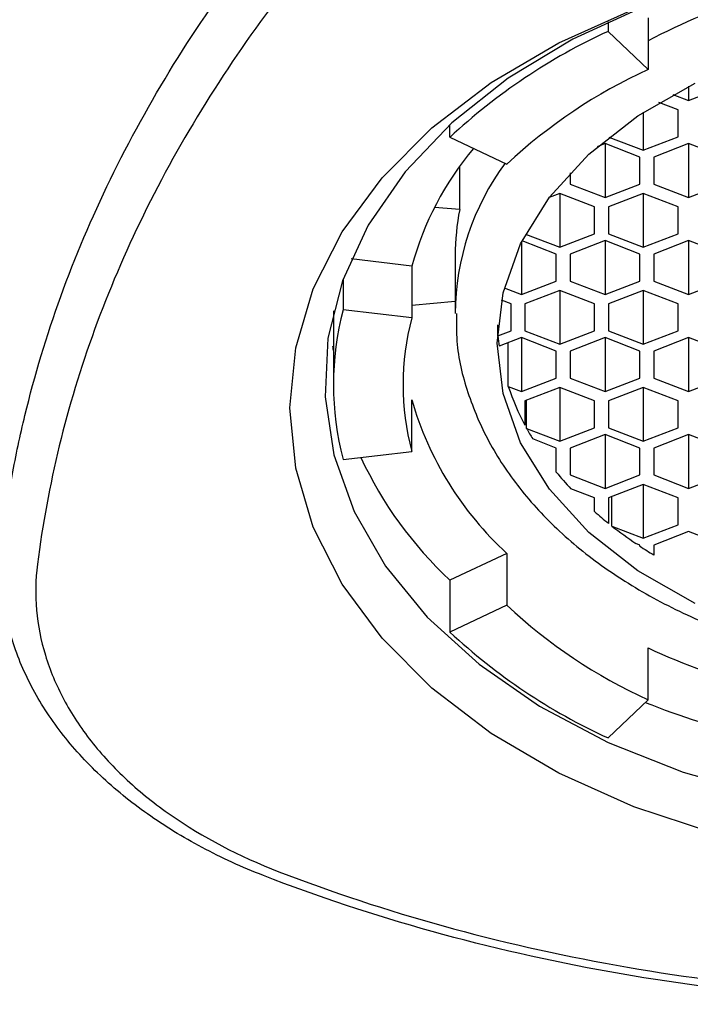
# Model space of a CAD drawing. Extents: x 6267 to 6880, y 1457 to 1911.
# Drawn here: x 6501 to 6511, y 1620 to 1634 of the extents above; entities that cross this region are included whole.
import ezdxf

# ---------------------------------------------------------------- set-up
doc = ezdxf.new("R2010")
doc.units = 0
doc.header["$LTSCALE"] = 0.5
doc.layers.add('01', color=1, linetype='CONTINUOUS')
doc.layers.add('1DIM', color=7, linetype='CONTINUOUS')

msp = doc.modelspace()

# ---------------------------------------------------------------- linework, layer by layer
at = {"layer": '01'}
for p, q in [((6508.736, 1633.584), (6509.81, 1634.065)), ((6509.97, 1634.111), (6508.938, 1633.637)), ((6509.442, 1633.886), (6509.442, 1633.747)), ((6510.016, 1633.942), (6510.016, 1633.199)), ((6510.016, 1633.199), (6509.442, 1633.747)), ((6508.938, 1633.637), (6508.009, 1633.075)), ((6507.765, 1633.015), (6508.736, 1633.584)), ((6508.009, 1633.075), (6507.2, 1632.435)), ((6506.913, 1632.365), (6507.765, 1633.015)), ((6509.869, 1632.536), (6510.692, 1633.006)), ((6510.598, 1632.96), (6510.598, 1632.755)), ((6510.598, 1632.755), (6511.098, 1632.948)), ((6510.373, 1632.842), (6510.598, 1632.755)), ((6510.448, 1632.619), (6510.171, 1632.726)), ((6510.448, 1632.233), (6510.448, 1632.619)), ((6509.166, 1631.985), (6509.869, 1632.536)), ((6509.948, 1632.588), (6509.948, 1632.04)), ((6506.196, 1631.646), (6506.913, 1632.365)), ((6507.2, 1632.435), (6506.526, 1631.729)), ((6507.171, 1632.227), (6507.171, 1632.408)), ((6507.171, 1632.227), (6507.99, 1631.843)), ((6509.453, 1632.231), (6509.948, 1632.04)), ((6509.948, 1632.04), (6510.448, 1632.233)), ((6509.398, 1632.136), (6509.286, 1632.092)), ((6509.898, 1631.942), (6509.398, 1632.136)), ((6509.398, 1632.136), (6509.398, 1631.363)), ((6510.598, 1632.136), (6510.098, 1631.942)), ((6511.098, 1631.942), (6510.598, 1632.136)), ((6510.598, 1632.136), (6510.598, 1631.363)), ((6508.6, 1631.367), (6509.166, 1631.985)), ((6509.898, 1631.556), (6509.898, 1631.942)), ((6510.098, 1631.942), (6510.098, 1631.556)), ((6507.312, 1631.19), (6507.312, 1631.811)), ((6505.624, 1630.871), (6506.196, 1631.646)), ((6506.526, 1631.729), (6505.999, 1630.968)), ((6508.898, 1631.719), (6508.898, 1631.556)), ((6508.898, 1631.556), (6509.398, 1631.363)), ((6509.398, 1631.363), (6509.898, 1631.556)), ((6510.098, 1631.556), (6510.598, 1631.363)), ((6510.598, 1631.363), (6511.098, 1631.556)), ((6508.185, 1630.698), (6508.6, 1631.367)), ((6508.748, 1631.421), (6508.596, 1631.362)), ((6509.248, 1631.228), (6508.748, 1631.421)), ((6508.748, 1631.421), (6508.748, 1630.648)), ((6509.948, 1631.421), (6509.448, 1631.228)), ((6510.448, 1631.228), (6509.948, 1631.421)), ((6509.948, 1631.421), (6509.948, 1630.648)), ((6507.312, 1631.19), (6506.95, 1631.221)), ((6509.248, 1630.841), (6509.248, 1631.228)), ((6509.448, 1631.228), (6509.448, 1630.841)), ((6510.448, 1630.841), (6510.448, 1631.228)), ((6505.999, 1630.968), (6505.628, 1630.168)), ((6505.209, 1630.052), (6505.624, 1630.871)), ((6508.257, 1630.838), (6508.748, 1630.648)), ((6508.748, 1630.648), (6509.248, 1630.841)), ((6509.448, 1630.841), (6509.948, 1630.648)), ((6509.948, 1630.648), (6510.448, 1630.841)), ((6507.933, 1629.993), (6508.185, 1630.698)), ((6508.198, 1630.723), (6508.198, 1629.971)), ((6508.698, 1630.551), (6508.206, 1630.74)), ((6509.398, 1630.744), (6508.898, 1630.551)), ((6509.898, 1630.551), (6509.398, 1630.744)), ((6509.398, 1630.744), (6509.398, 1629.971)), ((6510.598, 1630.744), (6510.098, 1630.551)), ((6511.098, 1630.551), (6510.598, 1630.744)), ((6510.598, 1630.744), (6510.598, 1629.971)), ((6507.248, 1630.534), (6507.248, 1629.717)), ((6508.698, 1630.164), (6508.698, 1630.551)), ((6508.898, 1630.551), (6508.898, 1630.164)), ((6509.898, 1630.164), (6509.898, 1630.551)), ((6510.098, 1630.551), (6510.098, 1630.164)), ((6506.623, 1630.378), (6505.753, 1630.481)), ((6506.623, 1630.378), (6506.623, 1629.635)), ((6505.628, 1630.168), (6505.42, 1629.342)), ((6505.638, 1630.196), (6505.638, 1629.751)), ((6508.198, 1629.971), (6508.698, 1630.164)), ((6508.898, 1630.164), (6509.398, 1629.971)), ((6509.398, 1629.971), (6509.898, 1630.164)), ((6510.098, 1630.164), (6510.598, 1629.971)), ((6510.598, 1629.971), (6511.098, 1630.164)), ((6504.957, 1629.205), (6505.209, 1630.052)), ((6507.848, 1629.271), (6507.933, 1629.993)), ((6507.951, 1630.066), (6508.198, 1629.971)), ((6508.748, 1630.029), (6508.248, 1629.836)), ((6509.248, 1629.836), (6508.748, 1630.029)), ((6508.748, 1630.029), (6508.748, 1629.256)), ((6509.948, 1630.029), (6509.448, 1629.836)), ((6510.448, 1629.836), (6509.948, 1630.029)), ((6509.948, 1630.029), (6509.948, 1629.256)), ((6506.623, 1629.819), (6507.248, 1629.874)), ((6508.048, 1629.836), (6507.91, 1629.889)), ((6508.048, 1629.45), (6508.048, 1629.836)), ((6508.248, 1629.836), (6508.248, 1629.45)), ((6509.248, 1629.45), (6509.248, 1629.836)), ((6509.448, 1629.836), (6509.448, 1629.45)), ((6510.448, 1629.45), (6510.448, 1629.836)), ((6505.498, 1629.735), (6505.498, 1628.677)), ((6506.623, 1629.635), (6505.638, 1629.751)), ((6507.859, 1629.377), (6507.859, 1629.537)), ((6507.859, 1629.377), (6508.048, 1629.45)), ((6508.248, 1629.45), (6508.748, 1629.256)), ((6508.748, 1629.256), (6509.248, 1629.45)), ((6509.448, 1629.45), (6509.948, 1629.256)), ((6509.948, 1629.256), (6510.448, 1629.45)), ((6505.42, 1629.342), (6505.378, 1628.504)), ((6507.933, 1628.549), (6507.848, 1629.271)), ((6508.198, 1629.352), (6507.876, 1629.228)), ((6508.008, 1628.652), (6508.008, 1629.279)), ((6508.698, 1629.159), (6508.198, 1629.352)), ((6508.198, 1629.352), (6508.198, 1628.579)), ((6509.398, 1629.352), (6508.898, 1629.159)), ((6509.898, 1629.159), (6509.398, 1629.352)), ((6509.398, 1629.352), (6509.398, 1628.579)), ((6510.598, 1629.352), (6510.098, 1629.159)), ((6511.098, 1629.159), (6510.598, 1629.352)), ((6510.598, 1629.352), (6510.598, 1628.579)), ((6504.873, 1628.342), (6504.957, 1629.205)), ((6508.698, 1628.772), (6508.698, 1629.159)), ((6508.898, 1629.159), (6508.898, 1628.772)), ((6509.898, 1628.772), (6509.898, 1629.159)), ((6510.098, 1629.159), (6510.098, 1628.772)), ((6508.198, 1628.579), (6508.698, 1628.772)), ((6508.898, 1628.772), (6509.398, 1628.579)), ((6509.398, 1628.579), (6509.898, 1628.772)), ((6510.098, 1628.772), (6510.598, 1628.579)), ((6510.598, 1628.579), (6511.098, 1628.772)), ((6508.185, 1627.844), (6507.933, 1628.549)), ((6508.008, 1628.652), (6508.198, 1628.579)), ((6508.748, 1628.637), (6508.248, 1628.444)), ((6509.248, 1628.444), (6508.748, 1628.637)), ((6508.748, 1628.637), (6508.748, 1627.865)), ((6509.948, 1628.637), (6509.448, 1628.444)), ((6510.448, 1628.444), (6509.948, 1628.637)), ((6509.948, 1628.637), (6509.948, 1627.865)), ((6505.378, 1628.504), (6505.503, 1627.67)), ((6506.623, 1627.718), (6506.623, 1628.461)), ((6508.248, 1628.444), (6508.248, 1628.094)), ((6508.272, 1628.048), (6508.272, 1628.454)), ((6509.248, 1628.058), (6509.248, 1628.444)), ((6509.448, 1628.444), (6509.448, 1628.058)), ((6510.448, 1628.058), (6510.448, 1628.444)), ((6504.957, 1627.48), (6504.873, 1628.342)), ((6508.272, 1628.048), (6508.748, 1627.865)), ((6508.748, 1627.865), (6509.248, 1628.058)), ((6509.398, 1627.96), (6508.898, 1627.767)), ((6509.898, 1627.767), (6509.398, 1627.96)), ((6509.398, 1627.96), (6509.398, 1627.187)), ((6509.448, 1628.058), (6509.948, 1627.865)), ((6509.948, 1627.865), (6510.448, 1628.058)), ((6510.598, 1627.96), (6510.098, 1627.767)), ((6511.098, 1627.767), (6510.598, 1627.96)), ((6510.598, 1627.96), (6510.598, 1627.187)), ((6508.6, 1627.175), (6508.185, 1627.844)), ((6508.698, 1627.767), (6508.36, 1627.898)), ((6505.503, 1627.67), (6505.794, 1626.855)), ((6505.638, 1627.602), (6506.623, 1627.718)), ((6508.698, 1627.423), (6508.698, 1627.767)), ((6508.898, 1627.767), (6508.898, 1627.381)), ((6509.898, 1627.381), (6509.898, 1627.767)), ((6510.098, 1627.767), (6510.098, 1627.381)), ((6505.209, 1626.632), (6504.957, 1627.48)), ((6508.898, 1627.381), (6509.398, 1627.187)), ((6509.398, 1627.187), (6509.898, 1627.381)), ((6509.948, 1627.245), (6509.448, 1627.052)), ((6510.448, 1627.052), (6509.948, 1627.245)), ((6509.948, 1627.245), (6509.948, 1626.473)), ((6510.098, 1627.381), (6510.598, 1627.187)), ((6510.598, 1627.187), (6511.098, 1627.381)), ((6509.166, 1626.557), (6508.6, 1627.175)), ((6509.248, 1627.052), (6508.908, 1627.184)), ((6509.248, 1626.855), (6509.248, 1627.052)), ((6509.448, 1627.052), (6509.448, 1626.686)), ((6509.498, 1626.647), (6509.498, 1627.072)), ((6510.448, 1626.666), (6510.448, 1627.052)), ((6505.794, 1626.855), (6506.244, 1626.073)), ((6505.624, 1625.814), (6505.209, 1626.632)), ((6509.869, 1626.006), (6509.166, 1626.557)), ((6509.498, 1626.647), (6509.948, 1626.473)), ((6509.948, 1626.473), (6510.448, 1626.666)), ((6510.598, 1626.568), (6510.098, 1626.375)), ((6511.098, 1626.375), (6510.598, 1626.568)), ((6509.898, 1626.375), (6509.839, 1626.398)), ((6509.898, 1626.359), (6509.898, 1626.375)), ((6510.098, 1626.375), (6510.098, 1626.232)), ((6507.99, 1626.253), (6507.171, 1625.87)), ((6507.99, 1626.253), (6507.99, 1625.51)), ((6506.244, 1626.073), (6506.846, 1625.338)), ((6510.692, 1625.536), (6509.869, 1626.006)), ((6507.171, 1625.87), (6507.171, 1625.126)), ((6506.196, 1625.038), (6505.624, 1625.814)), ((6507.99, 1625.51), (6507.171, 1625.126)), ((6506.846, 1625.338), (6507.589, 1624.664)), ((6506.913, 1624.32), (6506.196, 1625.038)), ((6510.016, 1624.155), (6510.016, 1624.898)), ((6507.589, 1624.664), (6508.459, 1624.061)), ((6507.765, 1623.67), (6506.913, 1624.32)), ((6509.442, 1623.607), (6510.016, 1624.155)), ((6508.459, 1624.061), (6509.442, 1623.542)), ((6508.736, 1623.1), (6507.765, 1623.67)), ((6509.442, 1623.542), (6510.52, 1623.115)), ((6509.81, 1622.62), (6508.736, 1623.1)), ((6510.52, 1623.115), (6511.673, 1622.788)), ((6510.969, 1622.238), (6509.81, 1622.62))]:
    msp.add_line(p, q, dxfattribs=at)
for centre, radius, start, end in [((6514.445, 1625.233), 9.476, 97.6707, 117.867), ((6512.969, 1626.018), 8.495, 114.5302, 133.0451), ((6513.161, 1626.306), 7.576, 114.5302, 133.0454), ((6510.956, 1629.184), 4.494, 140.074, 164.5839), ((6510.903, 1629.684), 3.655, 143.5512, 179.7471), ((6510.637, 1630.533), 3.39, 168.8342, 179.9769), ((6509.685, 1628.677), 4.187, 165.1245, 194.8755), ((6510.232, 1628.677), 3.734, 165.1246, 194.8754), ((6510.969, 1629.645), 3.121, 184.9313, 187.6871), ((6511.367, 1629.76), 3.536, 198.258, 208.1215), ((6511.211, 1629.774), 4.772, 195.9713, 227.5463), ((6511.665, 1629.915), 3.872, 208.8172, 211.3947), ((6511.055, 1630.033), 5.694, 204.94, 226.9838), ((6512.31, 1630.385), 4.672, 219.3615, 223.2671), ((6512.92, 1631.014), 5.548, 228.5593, 231.2592), ((6513.225, 1631.403), 6.043, 231.9139, 235.9209), ((6513.515, 1631.832), 6.56, 236.537, 238.6066), ((6513.161, 1631.048), 7.577, 226.9551, 245.4696), ((6512.969, 1631.335), 8.495, 226.9549, 245.4698), ((6514.511, 1634.706), 10.789, 245.3789, 263.6384), ((6514.519, 1635.537), 12.29, 248.3081, 263.5636)]:
    msp.add_arc(centre, radius, start, end, dxfattribs=at)
for points, knots in [([(6509.001, 1638.541), (6507.89, 1637.669), (6506.888, 1636.745), (6505.548, 1635.284), (6505.128, 1634.783), (6504.35, 1633.765), (6503.992, 1633.247), (6503.335, 1632.192), (6503.036, 1631.654), (6502.504, 1630.568), (6502.27, 1630.021), (6501.667, 1628.364), (6501.392, 1627.241), (6501.248, 1626.099)], [0, 0, 0, 0, 0.25, 0.25, 0.375, 0.375, 0.5, 0.5, 0.625, 0.625, 0.75, 0.75, 1, 1, 1, 1]), ([(6507.267, 1629.698), (6507.264, 1629.565), (6507.257, 1629.184), (6507.41, 1628.561), (6507.709, 1627.851), (6508.154, 1627.18), (6508.729, 1626.56), (6509.427, 1626.002), (6510.235, 1625.518), (6511.135, 1625.119), (6512.107, 1624.812), (6513.133, 1624.603), (6514.19, 1624.497), (6515.259, 1624.495), (6516.318, 1624.596), (6517.346, 1624.801), (6518.324, 1625.104), (6519.232, 1625.503), (6520.051, 1625.99), (6520.764, 1626.557), (6521.354, 1627.194), (6521.807, 1627.887), (6522.108, 1628.619), (6522.234, 1629.237), (6522.245, 1629.603), (6522.248, 1629.717)], [0, 0, 0, 0, 0.02347, 0.067338, 0.111279, 0.155638, 0.200561, 0.245987, 0.291745, 0.337665, 0.383621, 0.429562, 0.475484, 0.521402, 0.567342, 0.613322, 0.65937, 0.705505, 0.751726, 0.797982, 0.844136, 0.889979, 0.935282, 0.979921, 1, 1, 1, 1]), ([(6505.487, 1629.232), (6505.488, 1629.213), (6505.49, 1629.191), (6505.497, 1629.17), (6505.498, 1629.167)], [0, 0, 0, 0, 0.821613, 1, 1, 1, 1]), ([(6504.492, 1621.631), (6504.185, 1621.751), (6503.89, 1621.886), (6503.333, 1622.183), (6503.072, 1622.343), (6502.585, 1622.687), (6502.359, 1622.871), (6501.943, 1623.262), (6501.755, 1623.469), (6501.426, 1623.896), (6501.284, 1624.116), (6501.045, 1624.571), (6500.947, 1624.809), (6500.734, 1625.524), (6500.691, 1626.008), (6500.75, 1626.497)], [0, 0, 0, 0, 0.125, 0.125, 0.25, 0.25, 0.375, 0.375, 0.5, 0.5, 0.625, 0.625, 0.75, 0.75, 1, 1, 1, 1]), ([(6501.248, 1626.099), (6501.193, 1625.658), (6501.231, 1625.223), (6501.427, 1624.578), (6501.517, 1624.364), (6501.737, 1623.952), (6501.868, 1623.753), (6502.172, 1623.366), (6502.346, 1623.178), (6502.731, 1622.822), (6502.941, 1622.654), (6503.618, 1622.183), (6504.142, 1621.908), (6504.714, 1621.687)], [0, 0, 0, 0, 0.25, 0.25, 0.375, 0.375, 0.5, 0.5, 0.625, 0.625, 0.75, 0.75, 1, 1, 1, 1]), ([(6525.004, 1621.631), (6524.224, 1621.328), (6523.412, 1621.06), (6521.753, 1620.599), (6520.909, 1620.407), (6519.193, 1620.098), (6518.321, 1619.981), (6516.991, 1619.863), (6516.543, 1619.833), (6515.646, 1619.794), (6515.199, 1619.784), (6513.862, 1619.783), (6512.976, 1619.822), (6511.214, 1619.977), (6510.337, 1620.093), (6508.596, 1620.404), (6507.745, 1620.598), (6506.082, 1621.06), (6505.272, 1621.328), (6504.492, 1621.631)], [0, 0, 0, 0, 0.125, 0.125, 0.25, 0.25, 0.375, 0.375, 0.4375, 0.4375, 0.5, 0.5, 0.625, 0.625, 0.75, 0.75, 0.875, 0.875, 1, 1, 1, 1]), ([(6504.714, 1621.687), (6506.242, 1621.097), (6507.859, 1620.649), (6510.414, 1620.192), (6511.274, 1620.079), (6513.001, 1619.927), (6513.869, 1619.889), (6515.179, 1619.889), (6515.616, 1619.898), (6516.495, 1619.937), (6516.934, 1619.966), (6518.237, 1620.081), (6519.091, 1620.194), (6520.772, 1620.495), (6521.599, 1620.682), (6522.817, 1621.019), (6523.22, 1621.14), (6524.011, 1621.401), (6524.4, 1621.54), (6524.782, 1621.687)], [0, 0, 0, 0, 0.25, 0.25, 0.375, 0.375, 0.5, 0.5, 0.5625, 0.5625, 0.625, 0.625, 0.75, 0.75, 0.875, 0.875, 0.9375, 0.9375, 1, 1, 1, 1])]:
    msp.add_open_spline(points, degree=3, knots=knots, dxfattribs=at)
at = {"layer": '1DIM'}
msp.add_open_spline([(6500.75, 1626.497), (6500.768, 1626.642), (6500.788, 1626.789), (6500.833, 1627.08), (6500.907, 1627.515), (6500.999, 1627.948), (6501.207, 1628.81), (6501.379, 1629.379), (6501.788, 1630.509), (6502.025, 1631.069), (6502.566, 1632.179), (6502.87, 1632.73), (6503.537, 1633.809), (6503.902, 1634.339), (6504.692, 1635.379), (6505.119, 1635.891), (6506.028, 1636.888), (6506.513, 1637.375), (6507.279, 1638.085), (6507.541, 1638.318), (6507.944, 1638.662), (6508.08, 1638.776), (6508.356, 1639.002), (6508.496, 1639.115), (6508.636, 1639.226)], degree=3, knots=[0, 0, 0, 0, 0.03125, 0.03125, 0.0625, 0.125, 0.125, 0.25, 0.25, 0.375, 0.375, 0.5, 0.5, 0.625, 0.625, 0.75, 0.75, 0.875, 0.875, 0.9375, 0.9375, 0.96875, 0.96875, 1, 1, 1, 1], dxfattribs=at)

doc.saveas('drawing.dxf')
